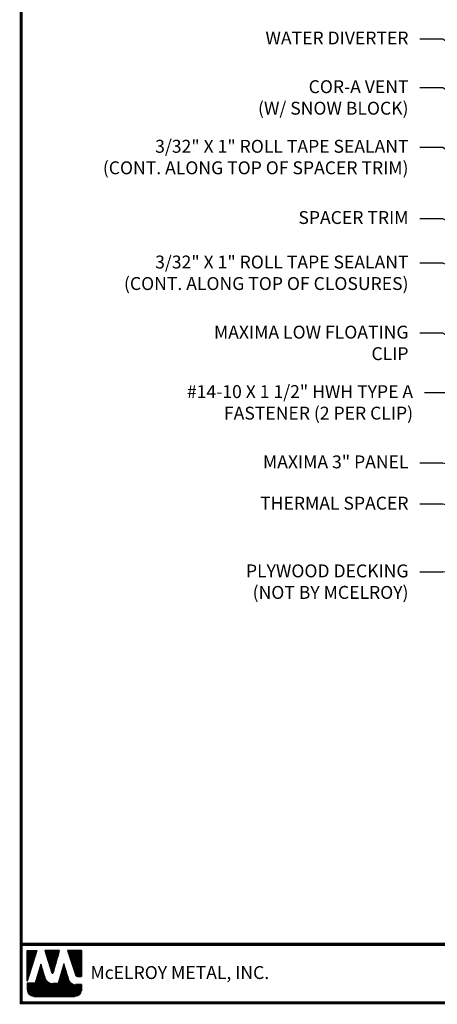
# Model space of a CAD drawing. Extents: x -88520 to 67, y -24736 to 9961.
# Drawn here: x -1 to 13, y 28 to 61 of the extents above; entities that cross this region are included whole.
import ezdxf

# ---------------------------------------------------------------- set-up
doc = ezdxf.new("R2010")
doc.units = 0
doc.header["$LTSCALE"] = 1.5
doc.header["$MEASUREMENT"] = 0
for name, color, linetype in [('DIM', 2, 'CONTINUOUS'), ('TEXT BY MCELROY', 3, 'CONTINUOUS'), ('TEXT NOT BY MCELROY', 1, 'CONTINUOUS'), ('WEB BOR', 6, 'CONTINUOUS')]:
    doc.layers.add(name, color=color, linetype=linetype)
doc.styles.add('ROMANT', font='ROMANT')
doc.styles.get("Standard").update_dxf_attribs({"font": 'romans'})
doc.dimstyles.new('MCELROY1$7', dxfattribs={"dimtxt": 0.0938, "dimasz": 0.125, "dimexe": 0.0625, "dimexo": 0.0625, "dimgap": 0.0625, "dimtad": 0, "dimtih": 1, "dimtoh": 1, "dimdec": 0, "dimzin": 3, "dimdsep": 46, "dimlunit": 4, "dimtxsty": 'Standard', "dimcen": 0, "dimclrd": 2, "dimclre": 2, "dimclrt": 1, "dimadec": 0, "dimazin": 0, "dimtfac": 1, "dimtdec": 0, "dimtofl": 0, "dimtmove": 0, "dimatfit": 3, "dimfxl": 1, "dimfrac": 2, "dimtolj": 1, "dimtzin": 0, "dimarcsym": 0})

msp = doc.modelspace()

# ---------------------------------------------------------------- linework, layer by layer
at = {"layer": 'WEB BOR', "color": 5, "linetype": 'Continuous'}
for p, q in [((-0.47126, 30.06585), (-0.155, 30.06585)), ((-0.47026, 29.0649), (-0.47026, 30.06585)), ((-0.154, 30.06537), (-0.47026, 29.0649)), ((0.58685, 30.06585), (0.10753, 30.06585)), ((0.10838, 30.06585), (0.33802, 29.33839)), ((0.37882, 29.33892), (0.58785, 30.06585)), ((1.30651, 30.06585), (0.85183, 30.06585)), ((0.85283, 30.06585), (1.12679, 29.25481)), ((1.30751, 29.21858), (1.30751, 30.06537)), ((1.17726, 29.21858), (1.30751, 29.21858))]:
    msp.add_line(p, q, dxfattribs=at)
at = {"layer": 'WEB BOR', "color": 5}
for p, q in [((-0.46301, 30.06585), (-0.46301, 29.08783)), ((-0.45589, 30.06585), (-0.45589, 29.11034)), ((-0.44293, 30.06585), (-0.44293, 29.15134)), ((-0.42997, 30.06585), (-0.42997, 29.19235)), ((-0.41701, 30.06585), (-0.41701, 29.23335)), ((-0.40404, 30.06585), (-0.40404, 29.27436)), ((-0.39108, 30.06585), (-0.39108, 29.31536)), ((-0.37812, 30.06585), (-0.37812, 29.35637)), ((-0.36516, 30.06585), (-0.36516, 29.39738)), ((-0.3522, 30.06585), (-0.3522, 29.43838)), ((-0.33923, 30.06585), (-0.33923, 29.47939)), ((-0.32627, 30.06585), (-0.32627, 29.52039)), ((-0.31331, 30.06585), (-0.31331, 29.5614)), ((-0.30035, 30.06585), (-0.30035, 29.6024)), ((-0.28738, 30.06585), (-0.28738, 29.64341)), ((-0.27442, 30.06585), (-0.27442, 29.68441)), ((-0.26146, 30.06585), (-0.26146, 29.72542)), ((-0.2485, 30.06585), (-0.2485, 29.76642)), ((-0.23554, 30.06585), (-0.23554, 29.80743)), ((-0.22257, 30.06585), (-0.22257, 29.84844)), ((-0.20961, 30.06585), (-0.20961, 29.88944)), ((-0.19665, 30.06585), (-0.19665, 29.93045)), ((-0.18369, 30.06585), (-0.18369, 29.97145)), ((-0.17173, 30.06585), (-0.17173, 30.01246)), ((0.12683, 30.06585), (0.12683, 30.00422)), ((0.14079, 30.06585), (0.14079, 29.96316)), ((0.15376, 30.06585), (0.15376, 29.9221)), ((0.16672, 30.06585), (0.16672, 29.88104)), ((0.17968, 30.06585), (0.17968, 29.83998)), ((0.19264, 30.06585), (0.19264, 29.79892)), ((0.2056, 30.06585), (0.2056, 29.75786)), ((0.21857, 30.06585), (0.21857, 29.7168)), ((0.23153, 30.06585), (0.23153, 29.67574)), ((0.24449, 30.06585), (0.24449, 29.63468)), ((0.25745, 30.06585), (0.25745, 29.59362)), ((0.27042, 30.06585), (0.27042, 29.55256)), ((0.28338, 30.06585), (0.28338, 29.5115)), ((0.29634, 30.06585), (0.29634, 29.47043)), ((0.3093, 30.06585), (0.3093, 29.42937)), ((0.32226, 30.06585), (0.32226, 29.38831)), ((0.33523, 30.06585), (0.33523, 29.34725)), ((0.34819, 30.06585), (0.34819, 29.32607)), ((0.34819, 30.06585), (0.34819, 29.32607)), ((0.36115, 30.06585), (0.36115, 29.32368)), ((0.37411, 30.06585), (0.37411, 29.33048)), ((0.38708, 30.06585), (0.38708, 29.36762)), ((0.40004, 30.06585), (0.40004, 29.4127)), ((0.413, 30.06585), (0.413, 29.45778)), ((0.42596, 30.06585), (0.42596, 29.50286)), ((0.43892, 30.06585), (0.43892, 29.54794)), ((0.45189, 30.06585), (0.45189, 29.59301)), ((0.46485, 30.06585), (0.46485, 29.63809)), ((0.47781, 30.06585), (0.47781, 29.68317)), ((0.49077, 30.06585), (0.49077, 29.72825)), ((0.50374, 30.06585), (0.50374, 29.77333)), ((0.5167, 30.06585), (0.5167, 29.8184)), ((0.52966, 30.06585), (0.52966, 29.86348)), ((0.54262, 30.06585), (0.54262, 29.90856)), ((0.55558, 30.06585), (0.55558, 29.95364)), ((0.56755, 30.06585), (0.56755, 29.99872)), ((0.86479, 30.06585), (0.86479, 30.02747)), ((0.87876, 30.06585), (0.87876, 29.9891)), ((0.89172, 30.06585), (0.89172, 29.95073)), ((0.90468, 30.06585), (0.90468, 29.91235)), ((0.91764, 30.06585), (0.91764, 29.87398)), ((0.9306, 30.06585), (0.9306, 29.8356)), ((0.94357, 30.06585), (0.94357, 29.79723)), ((0.95653, 30.06585), (0.95653, 29.75886)), ((0.96949, 30.06585), (0.96949, 29.72048)), ((0.98245, 30.06585), (0.98245, 29.68211)), ((0.99542, 30.06585), (0.99542, 29.64374)), ((1.00838, 30.06585), (1.00838, 29.60536)), ((1.02134, 30.06585), (1.02134, 29.56699)), ((1.0343, 30.06585), (1.0343, 29.52862)), ((1.04726, 30.06585), (1.04726, 29.49024)), ((1.06023, 30.06585), (1.06023, 29.45187)), ((1.07319, 30.06585), (1.07319, 29.4135)), ((1.08615, 30.06585), (1.08615, 29.37512)), ((1.09911, 30.06585), (1.09911, 29.33675)), ((1.11208, 30.06585), (1.11208, 29.29837)), ((1.12504, 30.06585), (1.12504, 29.26)), ((1.138, 30.06585), (1.138, 29.23585)), ((1.15096, 30.06585), (1.15096, 29.22553)), ((1.16392, 30.06585), (1.16392, 29.22028)), ((1.17689, 30.06585), (1.17689, 29.21859)), ((1.18985, 30.06585), (1.18985, 29.21858)), ((1.20281, 30.06585), (1.20281, 29.21858)), ((1.21577, 30.06585), (1.21577, 29.21858)), ((1.22874, 30.06585), (1.22874, 29.21858)), ((1.2417, 30.06585), (1.2417, 29.21858)), ((1.25466, 30.06585), (1.25466, 29.21858)), ((1.26762, 30.06585), (1.26762, 29.21858)), ((1.28058, 30.06585), (1.28058, 29.21858)), ((1.29355, 30.06585), (1.29355, 29.21858)), ((1.30651, 30.06585), (1.30651, 29.21858))]:
    msp.add_line(p, q, dxfattribs=at)
at = {"layer": 'WEB BOR', "color": 9, "linetype": 'Continuous'}
for p, q in [((-0.02118, 29.62322), (-0.20493, 28.99681)), ((0.09233, 29.22818), (-0.02118, 29.62322)), ((0.72761, 29.63391), (0.5481, 28.99278)), ((0.83905, 29.26998), (0.72761, 29.63391)), ((-0.20493, 28.99681), (-0.47026, 28.99681)), ((-0.47026, 28.99681), (-0.47025, 28.77845)), ((0.10269, 29.19252), (0.09233, 29.22818)), ((0.88026, 29.13401), (0.83905, 29.26998)), ((0.5481, 28.99278), (0.36872, 28.99277)), ((1.30751, 28.95245), (1.12499, 28.95245)), ((1.30751, 28.77845), (1.30751, 28.95245)), ((-0.25716, 28.56536), (1.09442, 28.56536))]:
    msp.add_line(p, q, dxfattribs=at)
at = {"layer": 'WEB BOR', "color": 9}
for p, q in [((-0.10161, 29.34902), (-0.10161, 28.56536)), ((-0.08865, 29.39321), (-0.08865, 28.56536)), ((-0.07569, 29.4374), (-0.07569, 28.56536)), ((-0.06273, 29.4775), (-0.06273, 28.56536)), ((-0.04976, 29.52577), (-0.04976, 28.56536)), ((-0.0368, 29.56996), (-0.0368, 28.56536)), ((-0.02384, 29.61415), (-0.02384, 28.56536)), ((-0.01088, 29.58737), (-0.01088, 28.56536)), ((0.00209, 29.54225), (0.00209, 28.56536)), ((0.01505, 29.49714), (0.01505, 28.56536)), ((0.02801, 29.45203), (0.02801, 28.56536)), ((0.04097, 29.40692), (0.04097, 28.56536)), ((0.05393, 29.36181), (0.05393, 28.56536)), ((0.0669, 29.3167), (0.0669, 28.56536)), ((0.6502, 29.35743), (0.6502, 28.56536)), ((0.66316, 29.40372), (0.66316, 28.56536)), ((0.67612, 29.45002), (0.67612, 28.56536)), ((0.68908, 29.49631), (0.68908, 28.56536)), ((0.70205, 29.5426), (0.70205, 28.56536)), ((0.71501, 29.5889), (0.71501, 28.56536)), ((0.72797, 29.63274), (0.72797, 28.56536)), ((0.74093, 29.59041), (0.74093, 28.56536)), ((0.75389, 29.54808), (0.75389, 28.56536)), ((0.76686, 29.50575), (0.76686, 28.56536)), ((0.77982, 29.46342), (0.77982, 28.56536)), ((0.79278, 29.42109), (0.79278, 28.56536)), ((0.80574, 29.37876), (0.80574, 28.56536)), ((0.81871, 29.33643), (0.81871, 28.56536)), ((-0.46455, 28.99681), (-0.46455, 28.72949)), ((-0.45159, 28.99681), (-0.45159, 28.69124)), ((-0.43863, 28.99681), (-0.43863, 28.66674)), ((-0.42567, 28.99681), (-0.42567, 28.64801)), ((-0.41271, 28.99681), (-0.41271, 28.63279)), ((-0.39974, 28.99681), (-0.39974, 28.62008)), ((-0.38678, 28.99681), (-0.38678, 28.60931)), ((-0.37382, 28.99681), (-0.37382, 28.60012)), ((-0.36086, 28.99681), (-0.36086, 28.59229)), ((-0.34789, 28.99681), (-0.34789, 28.58564)), ((-0.33493, 28.99681), (-0.33493, 28.58005)), ((-0.32197, 28.99681), (-0.32197, 28.57545)), ((-0.30901, 28.99681), (-0.30901, 28.57176)), ((-0.29605, 28.99681), (-0.29605, 28.56893)), ((-0.28308, 28.99681), (-0.28308, 28.56694)), ((-0.27012, 28.99681), (-0.27012, 28.56536)), ((-0.25716, 28.99681), (-0.25716, 28.56536)), ((-0.2442, 28.99681), (-0.2442, 28.56536)), ((-0.23123, 28.99681), (-0.23123, 28.56536)), ((-0.21827, 28.99681), (-0.21827, 28.56536)), ((-0.20531, 28.99681), (-0.20531, 28.56536)), ((-0.19235, 29.0397), (-0.19235, 28.56536)), ((-0.17939, 29.08389), (-0.17939, 28.56536)), ((-0.16642, 29.12808), (-0.16642, 28.56536)), ((-0.15346, 29.17227), (-0.15346, 28.56536)), ((-0.1405, 29.21646), (-0.1405, 28.56536)), ((-0.12754, 29.26064), (-0.12754, 28.56536)), ((-0.11457, 29.30483), (-0.11457, 28.56536)), ((0.07986, 29.27158), (0.07986, 28.56536)), ((0.09282, 29.22649), (0.09282, 28.56536)), ((0.10578, 29.18258), (0.10578, 28.56536)), ((0.11875, 29.1504), (0.11875, 28.56536)), ((0.13171, 29.12638), (0.13171, 28.56536)), ((0.14467, 29.10687), (0.14467, 28.56536)), ((0.15763, 29.0904), (0.15763, 28.56536)), ((0.17059, 29.07618), (0.17059, 28.56536)), ((0.18356, 29.06375), (0.18356, 28.56536)), ((0.19652, 29.0528), (0.19652, 28.56536)), ((0.20948, 29.04311), (0.20948, 28.56536)), ((0.22244, 29.03454), (0.22244, 28.56536)), ((0.23541, 29.02696), (0.23541, 28.56536)), ((0.24837, 29.02028), (0.24837, 28.56536)), ((0.26133, 29.01444), (0.26133, 28.56536)), ((0.27429, 29.00936), (0.27429, 28.56536)), ((0.28725, 29.00502), (0.28725, 28.56536)), ((0.30022, 29.00138), (0.30022, 28.56536)), ((0.31318, 28.9984), (0.31318, 28.56536)), ((0.32614, 28.99607), (0.32614, 28.56536)), ((0.3391, 28.99436), (0.3391, 28.56536)), ((0.55946, 29.03337), (0.55946, 28.56536)), ((0.57242, 29.07966), (0.57242, 28.56536)), ((0.58539, 29.12595), (0.58539, 28.56536)), ((0.59835, 29.17225), (0.59835, 28.56536)), ((0.61131, 29.21854), (0.61131, 28.56536)), ((0.62427, 29.26484), (0.62427, 28.56536)), ((0.63723, 29.31113), (0.63723, 28.56536)), ((0.83167, 29.2941), (0.83167, 28.56536)), ((0.84463, 29.25158), (0.84463, 28.56536)), ((0.85759, 29.2088), (0.85759, 28.56536)), ((0.87055, 29.16603), (0.87055, 28.56536)), ((0.88352, 29.124), (0.88352, 28.56536)), ((0.89648, 29.09338), (0.89648, 28.56536)), ((0.90944, 29.07058), (0.90944, 28.56536)), ((0.9224, 29.05212), (0.9224, 28.56536)), ((0.93537, 29.03661), (0.93537, 28.56536)), ((0.94833, 29.02329), (0.94833, 28.56536)), ((0.96129, 29.01172), (0.96129, 28.56536)), ((0.97425, 29.00161), (0.97425, 28.56536)), ((0.35207, 28.99328), (0.35207, 28.56536)), ((0.36503, 28.9928), (0.36503, 28.56536)), ((0.37799, 28.99277), (0.37799, 28.56536)), ((0.39095, 28.99277), (0.39095, 28.56536)), ((0.40391, 28.99278), (0.40391, 28.56536)), ((0.41688, 28.99278), (0.41688, 28.56536)), ((0.42984, 28.99278), (0.42984, 28.56536)), ((0.4428, 28.99278), (0.4428, 28.56536)), ((0.45576, 28.99278), (0.45576, 28.56536)), ((0.46873, 28.99278), (0.46873, 28.56536)), ((0.48169, 28.99278), (0.48169, 28.56536)), ((0.49465, 28.99278), (0.49465, 28.56536)), ((0.50761, 28.99278), (0.50761, 28.56536)), ((0.52057, 28.99278), (0.52057, 28.56536)), ((0.53354, 28.99278), (0.53354, 28.56536)), ((0.5465, 28.99278), (0.5465, 28.56536)), ((0.98721, 28.99274), (0.98721, 28.56536)), ((1.00018, 28.98498), (1.00018, 28.56536)), ((1.00769, 28.98094), (1.00769, 28.56536)), ((1.02066, 28.97471), (1.02066, 28.56536)), ((1.03362, 28.96934), (1.03362, 28.56536)), ((1.04658, 28.96477), (1.04658, 28.56536)), ((1.05954, 28.96097), (1.05954, 28.56536)), ((1.0725, 28.9579), (1.0725, 28.56536)), ((1.08547, 28.95553), (1.08547, 28.56536)), ((1.09843, 28.95384), (1.09843, 28.56536)), ((1.11139, 28.95281), (1.11139, 28.56536)), ((1.12435, 28.95245), (1.12435, 28.56747)), ((1.13732, 28.95245), (1.13732, 28.56972)), ((1.15028, 28.95245), (1.15028, 28.57281)), ((1.16324, 28.95245), (1.16324, 28.57678)), ((1.1762, 28.95245), (1.1762, 28.58168)), ((1.18916, 28.95245), (1.18916, 28.58758)), ((1.20213, 28.95245), (1.20213, 28.59459)), ((1.21509, 28.95245), (1.21509, 28.60282)), ((1.22805, 28.95245), (1.22805, 28.61247)), ((1.24101, 28.95245), (1.24101, 28.6238)), ((1.25398, 28.95245), (1.25398, 28.63721)), ((1.26694, 28.95245), (1.26694, 28.65337)), ((1.2799, 28.95245), (1.2799, 28.67355)), ((1.29286, 28.95245), (1.29286, 28.70081)), ((1.30582, 28.95245), (1.30582, 28.7517))]:
    msp.add_line(p, q, dxfattribs=at)
at = {"layer": 'WEB BOR', "const_width": 0.1}
for points in [[(-0.66566, 28.35885), (-0.66566, 77.16384), (66.72704, 77.16384), (66.72704, 28.35885), (-0.66566, 28.35885)], [(66.72704, 30.27064), (-0.66566, 30.27064)]]:
    msp.add_lwpolyline(points, dxfattribs=at)
at = {"layer": 'WEB BOR', "color": 5, "linetype": 'Continuous'}
for centre, radius, start, end in [((0.35834, 29.3448), 0.02131, 197.516464, 343.961517), ((1.17727, 29.27186), 0.05328, 198.661469, 269.995148)]:
    msp.add_arc(centre, radius, start, end, dxfattribs=at)

# ---------------------------------------------------------------- texts
at = {"layer": 'TEXT BY MCELROY', "color": 3, "char_height": 0.4221, "attachment_point": 3}
for s, insert in [('\\A1;WATER DIVERTER', (12.02103, 60.13739)), ('\\A1;COR-A VENT\\P(W/ SNOW BLOCK)', (12.02103, 58.54341)), ('\\A1;3/32" X 1" ROLL TAPE SEALANT\\P(CONT. ALONG TOP OF SPACER TRIM)', (12.02103, 56.59352)), ('\\A1;SPACER TRIM', (12.02103, 54.26294)), ('\\A1;3/32" X 1" ROLL TAPE SEALANT\\P(CONT. ALONG TOP OF CLOSURES)', (12.02103, 52.80652)), ('\\A1;MAXIMA LOW FLOATING\\PCLIP', (12.02103, 50.51241)), ('\\A1;#14-10 X 1 1/2" HWH TYPE A\\PFASTENER (2 PER CLIP)', (12.17149, 48.5667)), ('\\A1;MAXIMA 3" PANEL', (12.02103, 46.26771)), ('\\A1;THERMAL SPACER', (12.02103, 44.91658))]:
    msp.add_mtext(s, dxfattribs=dict(at, insert=insert))
at = {"layer": 'TEXT NOT BY MCELROY', "color": 1, "insert": (12.02103, 42.70066), "char_height": 0.4221, "attachment_point": 3}
msp.add_mtext('\\A1;PLYWOOD DECKING\\P(NOT BY MCELROY)', dxfattribs=at)
at = {"layer": 'WEB BOR', "color": 9, "style": 'ROMANT'}
msp.add_text('McELROY METAL, INC.', height=0.421875, dxfattribs=at).set_placement((1.60356, 29.13658))

# ---------------------------------------------------------------- leaders
at = {"layer": 'DIM', "annotation_type": 0, "has_hookline": 1, "hookline_direction": 1}
for points, text_width in [([(28.07521, 52.11549), (13.14603, 61.30349), (12.39603, 61.30349)], 2.6733), ([(28.52573, 49.42757), (13.14603, 59.8889), (12.39603, 59.8889)], 5.1657), ([(25.91692, 49.74885), (13.14603, 58.29493), (12.39603, 58.29493)], 5.9898), ([(22.73549, 49.6683), (13.14603, 56.34504), (12.39603, 56.34504)], 12.1404), ([(22.4158, 49.54545), (13.14603, 54.01445), (12.39603, 54.01445)], 4.0803), ([(24.5818, 48.37373), (13.14603, 52.55804), (12.39603, 52.55804)], 11.1756), ([(18.96363, 47.01604), (13.14603, 50.26392), (12.39603, 50.26392)], 8.5023), ([(19.12997, 43.98298), (13.29649, 48.31821), (12.54649, 48.31821)], 10.5525), ([(15.33543, 45.42893), (13.14603, 46.01922), (12.39603, 46.01922)], 5.628), ([(18.48889, 43.61845), (13.14603, 44.66809), (12.39603, 44.66809)], 5.5074), ([(15.84589, 42.55154), (13.14603, 42.45089), (12.39603, 42.45089)], 8.9043)]:
    msp.add_leader(points, dimstyle='MCELROY1$7', override={"dimscale": 6, "dimtdec": 4}, dxfattribs=dict(at, text_width=text_width))

doc.saveas('drawing.dxf')
